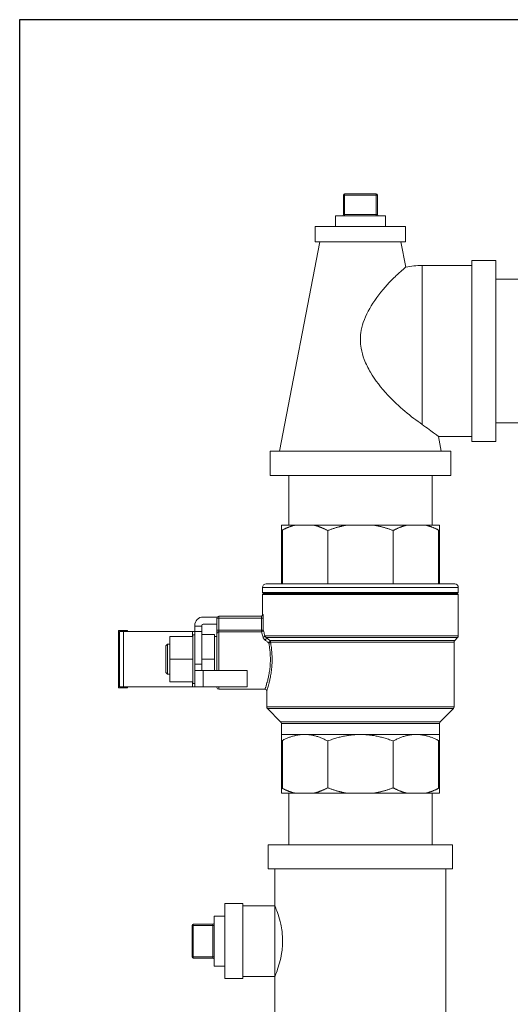
# Model space of a CAD drawing. Units: inches. Extents: x 15 to 220, y -56 to 272.
# Drawn here: x 121 to 129, y -39 to -23 of the extents above; entities that cross this region are included whole.
import ezdxf

# ---------------------------------------------------------------- set-up
doc = ezdxf.new("R2010")
doc.units = ezdxf.units.IN
doc.header["$MEASUREMENT"] = 0

# ---------------------------------------------------------------- blocks, each defined once
blk = doc.blocks.new('*U16')
for p, q in [((-12, -12), (-12, 21)), ((-12, 21), (18, 21))]:
    blk.add_line(p, q)
blk = doc.blocks.new('*U17')
at = {"color": 0, "linetype": 'ByBlock', "lineweight": -2, "transparency": 16777216}
blk.add_blockref('*U16', (102.43, 0), dxfattribs=at)
blk = doc.blocks.new('8_INCH_FCA2_REAR')
at = {"color": 0, "linetype": 'Continuous', "lineweight": 0, "extrusion": (1.22465e-16, 1, -2.22045e-16)}
for p, q in [((-9.627, 30.089), (-9.607, 30.089)), ((-9.627, 30.089), (-9.627, 29.764)), ((-9.607, 30.109), (-9.082, 30.109)), ((-9.607, 30.089), (-9.607, 30.109)), ((-9.607, 30.089), (-9.082, 30.089)), ((-9.607, 30.089), (-9.607, 29.764)), ((-9.082, 30.089), (-9.082, 30.109)), ((-9.082, 30.089), (-9.062, 30.089)), ((-9.082, 30.089), (-9.082, 29.764)), ((-9.062, 30.089), (-9.062, 29.764)), ((-9.627, 29.764), (-9.607, 29.764)), ((-9.082, 29.764), (-9.607, 29.764)), ((-9.607, 29.764), (-9.607, 29.744)), ((-9.082, 29.764), (-9.062, 29.764)), ((-9.082, 29.764), (-9.082, 29.744)), ((-9.76, 29.744), (-8.93, 29.744)), ((-9.76, 29.744), (-9.76, 29.565)), ((-8.93, 29.744), (-8.93, 29.565)), ((-10.095, 29.565), (-9.345, 29.565)), ((-10.095, 29.565), (-10.095, 29.315)), ((-9.345, 29.565), (-8.595, 29.565)), ((-8.595, 29.565), (-8.595, 29.315)), ((-10.018, 29.315), (-10.688, 25.835)), ((-10.095, 29.315), (-9.345, 29.315)), ((-9.345, 29.315), (-8.595, 29.315)), ((-8.672, 29.315), (-8.59, 28.893)), ((-7.495, 29), (-7.495, 26)), ((-7.095, 29), (-7.495, 29)), ((-7.095, 29), (-7.095, 26)), ((-7.495, 28.92), (-8.322, 28.92)), ((-5.257, 28.69), (-7.095, 28.69)), ((-5.257, 26.31), (-7.095, 26.31)), ((-7.495, 26.08), (-8.049, 26.08)), ((-8.049, 26.08), (-8.002, 25.835)), ((-7.095, 26), (-7.495, 26)), ((-7.845, 25.835), (-10.845, 25.835)), ((-10.845, 25.435), (-10.845, 25.835)), ((-7.845, 25.435), (-7.845, 25.835)), ((-7.845, 25.435), (-10.845, 25.435)), ((-10.535, 25.435), (-10.535, 24.61)), ((-8.155, 25.435), (-8.155, 24.61)), ((-10.657, 24.61), (-10.428, 24.61)), ((-10.657, 23.635), (-10.657, 24.529)), ((-10.64, 23.635), (-10.64, 24.529)), ((-10.118, 24.61), (-10.428, 24.61)), ((-10.118, 24.61), (-9.564, 24.61)), ((-9.888, 24.52), (-9.888, 23.635)), ((-9.126, 24.61), (-9.564, 24.61)), ((-9.126, 24.61), (-8.572, 24.61)), ((-8.801, 24.52), (-8.801, 23.635)), ((-8.262, 24.61), (-8.572, 24.61)), ((-8.032, 24.61), (-8.262, 24.61)), ((-8.05, 23.635), (-8.05, 24.529)), ((-8.032, 23.635), (-8.032, 24.529)), ((-7.72, 23.575), (-10.97, 23.575)), ((-10.97, 23.575), (-10.97, 23.49)), ((-7.78, 23.635), (-10.91, 23.635)), ((-7.72, 23.575), (-7.72, 23.49)), ((-10.97, 23.49), (-7.72, 23.49)), ((-10.95, 23.475), (-10.97, 23.49)), ((-10.95, 23.475), (-10.97, 23.46)), ((-10.97, 23.46), (-7.72, 23.46)), ((-10.97, 23.46), (-10.97, 23.128)), ((-10.95, 23.475), (-7.74, 23.475)), ((-7.74, 23.475), (-7.72, 23.49)), ((-7.74, 23.475), (-7.72, 23.46)), ((-7.72, 23.46), (-7.72, 22.771)), ((-11.72, 23.085), (-11.955, 23.085)), ((-11.725, 22.868), (-11.725, 23.068)), ((-11.695, 23.068), (-11.725, 23.068)), ((-11.695, 23.068), (-11.695, 23.098)), ((-11.695, 23.098), (-10.992, 23.098)), ((-11.695, 22.868), (-11.695, 23.068)), ((-11.695, 23.068), (-10.985, 23.068)), ((-10.985, 23.068), (-10.985, 22.868)), ((-10.985, 23.068), (-10.956, 23.068)), ((-10.962, 23.128), (-10.97, 23.128)), ((-10.956, 23.068), (-10.956, 22.868)), ((-12.095, 22.945), (-12.095, 22.935)), ((-12.095, 22.935), (-11.975, 22.935)), ((-12.095, 22.845), (-12.095, 22.935)), ((-11.975, 22.935), (-11.975, 22.945)), ((-11.975, 22.935), (-11.975, 22.845)), ((-11.955, 22.965), (-11.725, 22.965)), ((-13.21, 22.86), (-13.36, 22.86)), ((-13.36, 21.91), (-13.36, 22.86)), ((-13.275, 22.845), (-13.345, 22.845)), ((-13.345, 21.925), (-13.345, 22.845)), ((-12.13, 22.845), (-13.275, 22.845)), ((-13.275, 21.925), (-13.275, 22.845)), ((-13.21, 22.845), (-13.21, 22.86)), ((-12.125, 22.76), (-12.505, 22.76)), ((-12.505, 22.385), (-12.505, 22.76)), ((-12.13, 22.845), (-12.095, 22.845)), ((-12.13, 22.845), (-12.13, 22.76)), ((-12.125, 22.79), (-12.125, 22.76)), ((-12.095, 22.79), (-12.125, 22.79)), ((-12.125, 22.705), (-12.125, 22.76)), ((-11.975, 22.845), (-12.095, 22.845)), ((-12.095, 22.845), (-12.095, 22.3)), ((-11.975, 22.845), (-11.975, 22.3)), ((-11.765, 22.795), (-11.975, 22.795)), ((-11.765, 22.385), (-11.765, 22.795)), ((-11.725, 22.76), (-11.765, 22.76)), ((-11.725, 22.868), (-11.725, 22.813)), ((-11.695, 22.868), (-11.725, 22.868)), ((-11.725, 22.813), (-11.725, 22.195)), ((-11.695, 22.868), (-11.695, 22.841)), ((-10.985, 22.868), (-11.695, 22.868)), ((-11.695, 22.841), (-11.695, 22.195)), ((-10.985, 22.841), (-11.695, 22.841)), ((-10.985, 22.868), (-10.985, 22.841)), ((-10.985, 22.868), (-10.956, 22.868)), ((-7.72, 22.771), (-10.93, 22.771)), ((-10.907, 22.743), (-7.732, 22.743)), ((-7.778, 22.696), (-7.732, 22.743)), ((-12.575, 22.605), (-12.545, 22.635)), ((-12.575, 22.605), (-12.575, 22.385)), ((-12.545, 22.635), (-12.545, 22.385)), ((-12.505, 22.635), (-12.545, 22.635)), ((-12.125, 22.705), (-12.125, 22.44)), ((-7.778, 22.696), (-10.849, 22.696)), ((-7.79, 22.668), (-10.836, 22.668)), ((-7.79, 22.668), (-7.79, 21.594)), ((-12.125, 22.385), (-12.125, 22.44)), ((-12.575, 22.385), (-12.575, 22.165)), ((-12.545, 22.385), (-12.545, 22.135)), ((-12.125, 22.385), (-12.505, 22.385)), ((-12.505, 22.01), (-12.505, 22.385)), ((-12.125, 22.33), (-12.125, 22.385)), ((-12.125, 22.33), (-12.125, 22.065)), ((-12.095, 22.3), (-12.095, 22.195)), ((-12.095, 22.3), (-11.975, 22.3)), ((-11.765, 22.385), (-11.975, 22.385)), ((-11.975, 22.3), (-11.975, 22.195)), ((-11.765, 22.195), (-11.765, 22.385)), ((-12.575, 22.165), (-12.545, 22.135)), ((-12.505, 22.135), (-12.545, 22.135)), ((-12.125, 22.01), (-12.125, 22.065)), ((-12.095, 22.195), (-12.095, 21.925)), ((-12.094, 22.195), (-11.955, 22.195)), ((-11.225, 22.195), (-11.955, 22.195)), ((-11.955, 22.195), (-11.955, 21.925)), ((-11.225, 22.195), (-11.225, 21.925)), ((-13.21, 21.91), (-13.36, 21.91)), ((-13.345, 21.925), (-13.275, 21.925)), ((-12.13, 21.925), (-13.275, 21.925)), ((-13.21, 21.91), (-13.21, 21.925)), ((-12.125, 22.01), (-12.505, 22.01)), ((-12.13, 22.01), (-12.13, 21.925)), ((-12.095, 21.925), (-12.13, 21.925)), ((-12.125, 22.01), (-12.125, 21.98)), ((-12.095, 21.98), (-12.125, 21.98)), ((-12.095, 21.925), (-11.955, 21.925)), ((-11.955, 21.925), (-11.225, 21.925)), ((-11.725, 21.925), (-11.725, 21.915)), ((-11.695, 21.925), (-11.695, 21.885)), ((-10.93, 21.885), (-11.695, 21.885)), ((-10.9, 21.855), (-10.9, 21.594)), ((-10.9, 21.594), (-7.79, 21.594)), ((-10.888, 21.565), (-7.802, 21.565)), ((-10.669, 21.346), (-10.888, 21.565)), ((-8.021, 21.346), (-7.802, 21.565)), ((-8.021, 21.346), (-10.669, 21.346)), ((-8.032, 21.318), (-10.657, 21.318)), ((-10.657, 21.318), (-10.657, 21.135)), ((-8.032, 21.318), (-8.032, 21.135)), ((-10.657, 21.135), (-10.273, 21.135)), ((-10.273, 21.135), (-9.345, 21.135)), ((-9.345, 21.135), (-8.417, 21.135)), ((-8.417, 21.135), (-8.032, 21.135)), ((-10.657, 20.24), (-10.657, 21.036)), ((-10.64, 20.24), (-10.64, 21.036)), ((-9.888, 21.027), (-9.888, 20.25)), ((-8.801, 21.027), (-8.801, 20.25)), ((-8.05, 20.24), (-8.05, 21.036)), ((-8.032, 20.24), (-8.032, 21.036)), ((-10.657, 20.16), (-10.428, 20.16)), ((-10.535, 20.16), (-10.535, 19.305)), ((-10.118, 20.16), (-10.428, 20.16)), ((-10.118, 20.16), (-9.564, 20.16)), ((-9.126, 20.16), (-9.564, 20.16)), ((-9.126, 20.16), (-8.572, 20.16)), ((-8.262, 20.16), (-8.572, 20.16)), ((-8.262, 20.16), (-8.032, 20.16)), ((-8.155, 20.16), (-8.155, 19.305)), ((-10.875, 19.305), (-7.815, 19.305)), ((-10.875, 19.305), (-10.875, 18.905)), ((-7.815, 19.305), (-7.815, 18.905)), ((-10.875, 18.905), (-7.815, 18.905)), ((-10.765, 18.905), (-10.765, 18.29)), ((-7.925, 18.905), (-7.925, 16.505)), ((-11.595, 17.082), (-11.595, 18.327)), ((-11.595, 18.327), (-11.295, 18.327)), ((-11.295, 17.082), (-11.295, 18.327)), ((-11.295, 18.29), (-10.765, 18.29)), ((-10.765, 17.12), (-10.765, 18.29)), ((-12.119, 17.967), (-12.119, 17.987)), ((-12.119, 17.987), (-11.794, 17.987)), ((-11.794, 17.967), (-11.794, 17.987)), ((-11.774, 17.29), (-11.774, 18.12)), ((-11.774, 18.12), (-11.595, 18.12)), ((-12.139, 17.442), (-12.139, 17.967)), ((-12.119, 17.967), (-12.139, 17.967)), ((-12.119, 17.442), (-12.119, 17.967)), ((-12.119, 17.967), (-11.794, 17.967)), ((-11.794, 17.967), (-11.794, 17.442)), ((-11.794, 17.967), (-11.774, 17.967)), ((-12.119, 17.442), (-12.139, 17.442)), ((-12.119, 17.422), (-12.119, 17.442)), ((-12.119, 17.442), (-11.794, 17.442)), ((-12.119, 17.422), (-11.794, 17.422)), ((-11.794, 17.422), (-11.794, 17.442)), ((-11.794, 17.442), (-11.774, 17.442)), ((-11.774, 17.29), (-11.595, 17.29)), ((-11.595, 17.082), (-11.295, 17.082)), ((-11.295, 17.12), (-10.765, 17.12)), ((-10.765, 17.12), (-10.765, 16.505))]:
    blk.add_line(p, q, dxfattribs=at)
at = {"color": 0, "linetype": 'Continuous', "lineweight": 0}
for centre, radius, start, end in [((-9.607, 30.089), 0.02, 90, 180), ((-9.042, 29.764), 0.02, 180, 270), ((-11.955, 22.945), 0.14, 90, 180), ((-10.93, 21.855), 0.03, 359.9997, 90.0002), ((-11.794, 18.007), 0.02, 270, 0), ((-12.119, 17.442), 0.02, 180, 270)]:
    blk.add_arc(centre, radius, start, end, dxfattribs=at)
at = {"color": 0, "linetype": 'Continuous', "lineweight": 0, "extrusion": (-2.71926e-32, -2.22045e-16, -1)}
for centre, radius, start, end in [((9.082, 30.089), 0.02, 90, 180), ((9.647, 29.764), 0.02, 180, 270), ((10.91, 23.575), 0.06, 0, 90), ((7.78, 23.575), 0.06, 90, 180), ((11.695, 23.068), 0.03, 0, 90), ((11, 23.128), 0.03, 180, 270), ((11.955, 22.945), 0.02, 0, 90), ((7.76, 22.771), 0.04, 180, 225), ((7.75, 22.668), 0.04, 0, 45), ((11.695, 21.915), 0.03, 270, 0), ((10.86, 21.594), 0.04, 315, 360), ((7.83, 21.594), 0.04, 180, 225), ((10.697, 21.318), 0.04, 135, 180), ((7.992, 21.318), 0.04, 0, 45), ((12.119, 17.967), 0.02, 0, 90), ((11.794, 17.402), 0.02, 90, 180)]:
    blk.add_arc(centre, radius, start, end, dxfattribs=at)
at = {"color": 0, "linetype": 'Continuous', "lineweight": 0}
blk.add_ellipse((-10.992, 23.128), major_axis=(0, -0.03), ratio=0.995461, start_param=0, end_param=1.570796, dxfattribs=at)
at = {"color": 0, "linetype": 'Continuous', "lineweight": 0, "extrusion": (-2.46519e-32, -2.22045e-16, -1)}
blk.add_ellipse((-10.985, 22.868), major_axis=(0.0288, 0.0084), ratio=0.905998, start_param=0.312753, end_param=1.829417, dxfattribs=at)
at = {"color": 0, "linetype": 'Continuous', "lineweight": 0, "extrusion": (-1.84889e-32, -2.22045e-16, -1)}
blk.add_ellipse((-10.96, 22.771), major_axis=(0.0292, 0.007), ratio=0.719786, start_param=0.321062, end_param=1.741433, dxfattribs=at)
at = {"color": 0, "linetype": 'Continuous', "lineweight": 0, "extrusion": (-6.16298e-32, -2.22045e-16, -1)}
blk.add_ellipse((-10.927, 22.722), major_axis=(0.0188, 0.0234), ratio=0.458462, start_param=0.200437, end_param=2.089794, dxfattribs=at)
at = {"color": 0, "linetype": 'Continuous', "lineweight": 0, "extrusion": (0, -2.22045e-16, -1)}
blk.add_ellipse((-10.87, 22.675), major_axis=(0.0189, 0.0233), ratio=0.381736, start_param=0.215231, end_param=2.010377, dxfattribs=at)
at = {"color": 0, "linetype": 'Continuous', "lineweight": 0, "extrusion": (-3.08149e-32, -2.22045e-16, -1)}
blk.add_ellipse((-10.865, 22.668), major_axis=(0.0295, 0.0055), ratio=0.528265, start_param=0.339217, end_param=1.668921, dxfattribs=at)
at = {"color": 0, "linetype": 'Continuous', "lineweight": 0}
for points, knots in [([(-8.59, 28.893), (-8.59, 28.893), (-8.592, 28.892), (-8.597, 28.888), (-8.602, 28.884), (-8.623, 28.866), (-8.648, 28.845), (-8.721, 28.779), (-8.774, 28.73), (-8.92, 28.581), (-9.019, 28.469), (-9.186, 28.226), (-9.254, 28.102), (-9.315, 27.919), (-9.329, 27.862), (-9.343, 27.762), (-9.345, 27.72), (-9.344, 27.633), (-9.34, 27.589), (-9.321, 27.482), (-9.303, 27.42), (-9.252, 27.287), (-9.217, 27.216), (-9.1, 27.017), (-9, 26.888), (-8.798, 26.67), (-8.702, 26.58), (-8.505, 26.415), (-8.408, 26.342), (-8.322, 26.283)], [-10.21262, -10.21262, -10.21262, -10.21262, -9.993551, -9.993551, -9.73113, -9.73113, -9.093983, -9.093983, -8.247386, -8.247386, -6.943525, -6.943525, -5.798841, -5.798841, -5.307125, -5.307125, -4.947144, -4.947144, -4.575713, -4.575713, -4.035227, -4.035227, -3.381705, -3.381705, -2.122133, -2.122133, -1.097973, -1.097973, -0.000001, -0.000001, -0.000001, -0.000001]), ([(-8.322, 26.283), (-8.322, 26.284), (-8.322, 26.319), (-8.322, 26.395), (-8.322, 26.528), (-8.322, 26.679), (-8.322, 26.845), (-8.322, 27.023), (-8.322, 27.21), (-8.322, 27.403), (-8.322, 27.597), (-8.322, 27.79), (-8.322, 27.977), (-8.322, 28.155), (-8.322, 28.321), (-8.322, 28.472), (-8.322, 28.605), (-8.322, 28.717), (-8.322, 28.806), (-8.322, 28.872), (-8.322, 28.911), (-8.322, 28.92), (-8.322, 28.92)], [0, 0, 0, 0, 0.002194, 0.05471, 0.107226, 0.159742, 0.212258, 0.264774, 0.31729, 0.369807, 0.422323, 0.474839, 0.527355, 0.579871, 0.632387, 0.684903, 0.737419, 0.789936, 0.842452, 0.894968, 0.947484, 1, 1, 1, 1]), ([(-8.322, 26.283), (-8.234, 26.221), (-8.162, 26.166), (-8.09, 26.112), (-8.073, 26.099), (-8.057, 26.087), (-8.054, 26.084), (-8.05, 26.081), (-8.049, 26.08), (-8.049, 26.08)], [-2.108318, -2.108318, -2.108318, -2.108318, -0.974458, -0.974458, -0.434764, -0.434764, -0.198443, -0.198443, -0.000001, -0.000001, -0.000001, -0.000001]), ([(-10.657, 24.529), (-10.657, 24.528), (-10.657, 24.527), (-10.656, 24.525), (-10.654, 24.525), (-10.651, 24.525), (-10.649, 24.525), (-10.645, 24.527), (-10.642, 24.528), (-10.64, 24.529)], [-0.8907016, -0.8907016, -0.8907016, -0.8907016, -0.8630298, -0.8630298, -0.8306303, -0.8306303, -0.7982307, -0.7982307, -0.770559, -0.770559, -0.770559, -0.770559]), ([(-8.05, 24.529), (-8.047, 24.528), (-8.045, 24.527), (-8.041, 24.525), (-8.038, 24.525), (-8.035, 24.525), (-8.034, 24.525), (-8.033, 24.527), (-8.032, 24.528), (-8.032, 24.529)], [-0.8907016, -0.8907016, -0.8907016, -0.8907016, -0.8630298, -0.8630298, -0.8306303, -0.8306303, -0.7982307, -0.7982307, -0.770559, -0.770559, -0.770559, -0.770559]), ([(-10.992, 23.098), (-10.991, 23.098), (-10.991, 23.097), (-10.99, 23.096), (-10.989, 23.094), (-10.988, 23.092), (-10.988, 23.089), (-10.987, 23.086), (-10.986, 23.083), (-10.986, 23.079), (-10.986, 23.076), (-10.985, 23.072), (-10.985, 23.068)], [0.0000001, 0.0000001, 0.0000001, 0.0000001, 0.25, 0.25, 0.25, 0.5, 0.5, 0.5, 0.75, 0.75, 0.75, 1, 1, 1, 1]), ([(-10.962, 23.128), (-10.962, 23.128), (-10.961, 23.127), (-10.961, 23.125), (-10.96, 23.123), (-10.959, 23.12), (-10.959, 23.117), (-10.958, 23.113), (-10.958, 23.109), (-10.957, 23.104), (-10.957, 23.099), (-10.956, 23.093), (-10.956, 23.087), (-10.956, 23.081), (-10.956, 23.075), (-10.956, 23.068)], [0.0000002, 0.0000002, 0.0000002, 0.0000002, 0.2, 0.2, 0.2, 0.4, 0.4, 0.4, 0.6, 0.6, 0.6, 0.8, 0.8, 0.8, 1, 1, 1, 1]), ([(-11.725, 22.813), (-11.725, 22.817), (-11.724, 22.82), (-11.723, 22.824), (-11.721, 22.827), (-11.719, 22.83), (-11.716, 22.833), (-11.713, 22.835), (-11.71, 22.837), (-11.706, 22.839), (-11.703, 22.84), (-11.699, 22.841), (-11.695, 22.841)], [0, 0, 0, 0, 0.25, 0.25, 0.25, 0.5, 0.5, 0.5, 0.75, 0.75, 0.75, 1, 1, 1, 1]), ([(-10.985, 22.841), (-10.983, 22.833), (-10.981, 22.825), (-10.978, 22.816), (-10.975, 22.806), (-10.972, 22.796), (-10.969, 22.785), (-10.966, 22.774), (-10.963, 22.762), (-10.96, 22.749)], [0, 0, 0, 0, 0.3333333, 0.3333333, 0.3333333, 0.6666667, 0.6666667, 0.6666667, 1, 1, 1, 1]), ([(-10.93, 22.771), (-10.934, 22.785), (-10.937, 22.797), (-10.94, 22.809), (-10.943, 22.821), (-10.946, 22.832), (-10.948, 22.841), (-10.951, 22.851), (-10.953, 22.86), (-10.956, 22.868)], [0, 0, 0, 0, 0.333333, 0.333333, 0.333333, 0.666667, 0.666667, 0.666667, 1, 1, 1, 1]), ([(-10.907, 22.743), (-10.91, 22.745), (-10.917, 22.751), (-10.925, 22.76), (-10.929, 22.768), (-10.93, 22.771)], [0.0000044, 0.0000044, 0.0000044, 0.0000044, 0.3333333, 0.6666667, 0.9999999, 0.9999999, 0.9999999, 0.9999999]), ([(-10.849, 22.696), (-10.856, 22.702), (-10.863, 22.707), (-10.869, 22.712), (-10.876, 22.718), (-10.882, 22.723), (-10.888, 22.728), (-10.895, 22.733), (-10.901, 22.738), (-10.907, 22.743)], [0, 0, 0, 0, 0.3333333, 0.3333333, 0.3333333, 0.6666667, 0.6666667, 0.6666667, 1, 1, 1, 1]), ([(-10.93, 21.885), (-10.93, 21.885), (-10.93, 21.885), (-10.929, 21.886), (-10.929, 21.886), (-10.929, 21.886), (-10.929, 21.887), (-10.929, 21.888), (-10.928, 21.889), (-10.927, 21.892), (-10.927, 21.892), (-10.927, 21.893), (-10.927, 21.893), (-10.926, 21.896), (-10.925, 21.899), (-10.923, 21.903), (-10.923, 21.904), (-10.923, 21.905), (-10.922, 21.906), (-10.921, 21.91), (-10.919, 21.916), (-10.917, 21.923), (-10.916, 21.924), (-10.916, 21.925), (-10.916, 21.926), (-10.913, 21.933), (-10.91, 21.942), (-10.907, 21.952), (-10.907, 21.953), (-10.907, 21.955), (-10.906, 21.956), (-10.903, 21.967), (-10.899, 21.979), (-10.895, 21.994), (-10.895, 21.995), (-10.894, 21.997), (-10.894, 21.998), (-10.889, 22.013), (-10.885, 22.031), (-10.88, 22.05), (-10.88, 22.052), (-10.879, 22.053), (-10.879, 22.054), (-10.874, 22.074), (-10.869, 22.097), (-10.864, 22.122), (-10.864, 22.123), (-10.864, 22.124), (-10.864, 22.125), (-10.859, 22.151), (-10.854, 22.18), (-10.85, 22.209), (-10.85, 22.209), (-10.85, 22.209), (-10.85, 22.209), (-10.846, 22.238), (-10.843, 22.268), (-10.841, 22.298), (-10.841, 22.299), (-10.841, 22.299), (-10.841, 22.3), (-10.839, 22.329), (-10.838, 22.359), (-10.839, 22.389), (-10.839, 22.39), (-10.839, 22.392), (-10.839, 22.393), (-10.839, 22.422), (-10.84, 22.451), (-10.842, 22.48), (-10.842, 22.482), (-10.842, 22.484), (-10.842, 22.486), (-10.845, 22.514), (-10.847, 22.541), (-10.851, 22.568), (-10.852, 22.571), (-10.852, 22.574), (-10.852, 22.577), (-10.856, 22.603), (-10.86, 22.628), (-10.865, 22.652)], [0, 0, 0, 0, 0.055611, 0.055611, 0.055611, 0.071429, 0.071429, 0.071429, 0.128915, 0.128915, 0.128915, 0.142857, 0.142857, 0.142857, 0.20229, 0.20229, 0.20229, 0.214286, 0.214286, 0.214286, 0.275652, 0.275652, 0.275652, 0.285714, 0.285714, 0.285714, 0.349015, 0.349015, 0.349015, 0.357143, 0.357143, 0.357143, 0.422384, 0.422384, 0.422384, 0.428571, 0.428571, 0.428571, 0.495748, 0.495748, 0.495748, 0.5, 0.5, 0.5, 0.569127, 0.569127, 0.569127, 0.571429, 0.571429, 0.571429, 0.642469, 0.642469, 0.642469, 0.642857, 0.642857, 0.642857, 0.714286, 0.714286, 0.714286, 0.715831, 0.715831, 0.715831, 0.785714, 0.785714, 0.785714, 0.789188, 0.789188, 0.789188, 0.857143, 0.857143, 0.857143, 0.862559, 0.862559, 0.862559, 0.928571, 0.928571, 0.928571, 0.935906, 0.935906, 0.935906, 1, 1, 1, 1]), ([(-10.87, 22.659), (-10.876, 22.664), (-10.883, 22.669), (-10.89, 22.674), (-10.896, 22.679), (-10.902, 22.684), (-10.909, 22.689), (-10.915, 22.693), (-10.921, 22.698), (-10.927, 22.703)], [0, 0, 0, 0, 0.3333333, 0.3333333, 0.3333333, 0.6666667, 0.6666667, 0.6666667, 0.9999986, 0.9999986, 0.9999986, 0.9999986]), ([(-10.9, 21.855), (-10.9, 21.855), (-10.9, 21.855), (-10.899, 21.857), (-10.899, 21.858), (-10.898, 21.86), (-10.897, 21.864), (-10.896, 21.867), (-10.894, 21.871), (-10.893, 21.877), (-10.891, 21.883), (-10.889, 21.89), (-10.886, 21.899), (-10.883, 21.907), (-10.88, 21.918), (-10.877, 21.93), (-10.873, 21.943), (-10.869, 21.958), (-10.864, 21.975), (-10.86, 21.992), (-10.855, 22.012), (-10.85, 22.034), (-10.845, 22.057), (-10.84, 22.082), (-10.835, 22.109), (-10.83, 22.137), (-10.825, 22.168), (-10.822, 22.199), (-10.818, 22.23), (-10.815, 22.261), (-10.813, 22.293), (-10.811, 22.325), (-10.81, 22.357), (-10.81, 22.389), (-10.81, 22.421), (-10.812, 22.454), (-10.814, 22.485), (-10.816, 22.517), (-10.819, 22.548), (-10.823, 22.579), (-10.827, 22.61), (-10.831, 22.639), (-10.836, 22.668)], [0, 0, 0, 0, 0.0714286, 0.0714286, 0.0714286, 0.1428571, 0.1428571, 0.1428571, 0.2142857, 0.2142857, 0.2142857, 0.2857143, 0.2857143, 0.2857143, 0.3571429, 0.3571429, 0.3571429, 0.4285714, 0.4285714, 0.4285714, 0.5, 0.5, 0.5, 0.5714286, 0.5714286, 0.5714286, 0.6428571, 0.6428571, 0.6428571, 0.7142857, 0.7142857, 0.7142857, 0.7857143, 0.7857143, 0.7857143, 0.8571429, 0.8571429, 0.8571429, 0.9285714, 0.9285714, 0.9285714, 0.9999998, 0.9999998, 0.9999998, 0.9999998]), ([(-10.865, 22.652), (-10.865, 22.653), (-10.866, 22.654), (-10.866, 22.654), (-10.866, 22.655), (-10.867, 22.656), (-10.868, 22.657), (-10.868, 22.657), (-10.869, 22.658), (-10.87, 22.659)], [0, 0, 0, 0, 0.3333333, 0.3333333, 0.3333333, 0.6666667, 0.6666667, 0.6666667, 1, 1, 1, 1]), ([(-10.836, 22.668), (-10.836, 22.669), (-10.837, 22.67), (-10.837, 22.67), (-10.837, 22.673), (-10.837, 22.676), (-10.838, 22.678), (-10.839, 22.68), (-10.839, 22.682), (-10.84, 22.684), (-10.841, 22.685), (-10.842, 22.687), (-10.843, 22.688), (-10.844, 22.691), (-10.846, 22.693), (-10.848, 22.695), (-10.848, 22.695), (-10.849, 22.696), (-10.849, 22.696)], [0, 0, 0, 0, 0.076004, 0.076004, 0.076004, 0.333333, 0.333333, 0.333333, 0.506382, 0.506382, 0.506382, 0.666667, 0.666667, 0.666667, 0.936768, 0.936768, 0.936768, 1, 1, 1, 1]), ([(-11.975, 22.195), (-11.975, 22.195), (-11.974, 22.195), (-11.973, 22.195), (-11.972, 22.195), (-11.971, 22.195)], [-0.07665977, -0.07665977, -0.07665977, -0.07665977, -0.05750473, -0.05750473, -0.04740711, -0.04740711, -0.04740711, -0.04740711]), ([(-10.657, 21.036), (-10.657, 21.035), (-10.657, 21.034), (-10.656, 21.032), (-10.654, 21.031), (-10.651, 21.031), (-10.649, 21.032), (-10.645, 21.034), (-10.642, 21.035), (-10.64, 21.036)], [-0.8907016, -0.8907016, -0.8907016, -0.8907016, -0.8630298, -0.8630298, -0.8306303, -0.8306303, -0.7982307, -0.7982307, -0.770559, -0.770559, -0.770559, -0.770559]), ([(-8.05, 21.036), (-8.047, 21.035), (-8.045, 21.034), (-8.041, 21.032), (-8.038, 21.031), (-8.035, 21.031), (-8.034, 21.032), (-8.033, 21.034), (-8.032, 21.035), (-8.032, 21.036)], [-0.8907016, -0.8907016, -0.8907016, -0.8907016, -0.8630298, -0.8630298, -0.8306303, -0.8306303, -0.7982307, -0.7982307, -0.770559, -0.770559, -0.770559, -0.770559]), ([(-10.64, 20.24), (-10.642, 20.242), (-10.645, 20.243), (-10.649, 20.244), (-10.651, 20.245), (-10.654, 20.245), (-10.656, 20.244), (-10.657, 20.243), (-10.657, 20.242), (-10.657, 20.24)], [-0.3473538, -0.3473538, -0.3473538, -0.3473538, -0.319682, -0.319682, -0.2872825, -0.2872825, -0.2548829, -0.2548829, -0.2272111, -0.2272111, -0.2272111, -0.2272111]), ([(-8.032, 20.24), (-8.032, 20.242), (-8.033, 20.243), (-8.034, 20.244), (-8.035, 20.245), (-8.038, 20.245), (-8.041, 20.244), (-8.045, 20.243), (-8.047, 20.242), (-8.05, 20.24)], [-0.3473538, -0.3473538, -0.3473538, -0.3473538, -0.319682, -0.319682, -0.2872825, -0.2872825, -0.2548829, -0.2548829, -0.2272111, -0.2272111, -0.2272111, -0.2272111]), ([(-10.765, 17.12), (-10.765, 17.12), (-10.765, 17.12), (-10.764, 17.121), (-10.764, 17.121), (-10.763, 17.124), (-10.762, 17.127), (-10.755, 17.145), (-10.743, 17.173), (-10.716, 17.249), (-10.701, 17.294), (-10.673, 17.394), (-10.661, 17.446), (-10.647, 17.538), (-10.642, 17.575), (-10.638, 17.631), (-10.637, 17.65), (-10.636, 17.68), (-10.636, 17.692), (-10.636, 17.717), (-10.636, 17.729), (-10.637, 17.759), (-10.638, 17.777), (-10.641, 17.818), (-10.643, 17.84), (-10.651, 17.906), (-10.659, 17.947), (-10.681, 18.046), (-10.696, 18.1), (-10.726, 18.191), (-10.74, 18.227), (-10.755, 18.267), (-10.76, 18.277), (-10.763, 18.286), (-10.764, 18.288), (-10.765, 18.289), (-10.765, 18.29), (-10.765, 18.29)], [-4.744451, -4.744451, -4.744451, -4.744451, -4.687213, -4.687213, -4.62477, -4.62477, -4.456894, -4.456894, -3.888069, -3.888069, -3.363697, -3.363697, -2.901548, -2.901548, -2.605486, -2.605486, -2.466431, -2.466431, -2.373157, -2.373157, -2.28027, -2.28027, -2.143287, -2.143287, -1.965266, -1.965266, -1.621542, -1.621542, -1.080165, -1.080165, -0.53966, -0.53966, -0.222756, -0.222756, -0.098198, -0.098198, -0.000001, -0.000001, -0.000001, -0.000001])]:
    blk.add_open_spline(points, degree=3, knots=knots, dxfattribs=at)
for points in [[(-8.322, 28.92), (-8.413, 28.92), (-8.502, 28.911), (-8.59, 28.893)], [(-10.927, 22.703), (-10.933, 22.707), (-10.942, 22.715), (-10.953, 22.731), (-10.958, 22.743), (-10.96, 22.749)], [(-12.094, 22.195), (-12.095, 22.195), (-12.095, 22.195), (-12.095, 22.195)]]:
    blk.add_open_spline(points, degree=3, dxfattribs=at)
for points, weights in [([(-10.657, 24.529), (-10.657, 24.586), (-10.657, 24.61)], [1.34278898363, 1.37135158744, 1.38377466564]), ([(-10.428, 24.61), (-10.531, 24.586), (-10.64, 24.529)], [1.38377466564, 1.37135158744, 1.34278898363]), ([(-9.888, 24.52), (-10.007, 24.584), (-10.118, 24.61)], [1.33820812653, 1.37037698541, 1.38377466564]), ([(-9.564, 24.61), (-9.721, 24.584), (-9.888, 24.52)], [1.38377466564, 1.37037698541, 1.33820812653]), ([(-8.801, 24.52), (-8.969, 24.584), (-9.126, 24.61)], [1.33820812653, 1.37037698541, 1.38377466564]), ([(-8.572, 24.61), (-8.683, 24.584), (-8.801, 24.52)], [1.38377466564, 1.37037698541, 1.33820812653]), ([(-8.05, 24.529), (-8.159, 24.586), (-8.262, 24.61)], [1.34278898363, 1.37135158744, 1.38377466564]), ([(-8.032, 24.61), (-8.032, 24.586), (-8.032, 24.529)], [1.38377466564, 1.37135158744, 1.34278898363]), ([(-10.657, 21.036), (-10.657, 21.135), (-10.657, 21.135)], [1.3361297328, 1.38642715011, 1.38642715011]), ([(-10.273, 21.135), (-10.45, 21.135), (-10.64, 21.036)], [1.38642717961, 1.38642717961, 1.33612976123]), ([(-9.888, 21.027), (-10.088, 21.135), (-10.273, 21.135)], [1.33157162172, 1.38642717961, 1.38642717961]), ([(-9.345, 21.135), (-9.606, 21.135), (-9.888, 21.027)], [1.38642717961, 1.38642717961, 1.33157162172]), ([(-8.801, 21.027), (-9.084, 21.135), (-9.345, 21.135)], [1.33157162172, 1.38642717961, 1.38642717961]), ([(-8.417, 21.135), (-8.601, 21.135), (-8.801, 21.027)], [1.38642715011, 1.38642715011, 1.3315715934]), ([(-8.05, 21.036), (-8.24, 21.135), (-8.417, 21.135)], [1.3361297328, 1.38642715011, 1.38642715011]), ([(-8.032, 21.135), (-8.032, 21.135), (-8.032, 21.036)], [1.38642717961, 1.38642717961, 1.33612976123]), ([(-10.657, 20.24), (-10.657, 20.184), (-10.657, 20.16)], [1.34278898363, 1.37135158744, 1.38377466564]), ([(-10.428, 20.16), (-10.531, 20.184), (-10.64, 20.24)], [1.38377466564, 1.37135158744, 1.34278898363]), ([(-9.888, 20.25), (-10.007, 20.186), (-10.118, 20.16)], [1.33820812653, 1.37037698541, 1.38377466564]), ([(-9.564, 20.16), (-9.721, 20.186), (-9.888, 20.25)], [1.38377466564, 1.37037698541, 1.33820812653]), ([(-8.801, 20.25), (-8.969, 20.186), (-9.126, 20.16)], [1.33820812653, 1.37037698541, 1.38377466564]), ([(-8.572, 20.16), (-8.683, 20.186), (-8.801, 20.25)], [1.38377466564, 1.37037698541, 1.33820812653]), ([(-8.05, 20.24), (-8.159, 20.184), (-8.262, 20.16)], [1.34278898363, 1.37135158744, 1.38377466564]), ([(-8.032, 20.16), (-8.032, 20.184), (-8.032, 20.24)], [1.38377466564, 1.37135158744, 1.34278898363])]:
    blk.add_rational_spline(points, weights, degree=2, dxfattribs=at)

msp = doc.modelspace()

# ---------------------------------------------------------------- block references
for name, p in [('*U17', (30.869, -43.51)), ('8_INCH_FCA2_REAR', (136.298, -55.51))]:
    msp.add_blockref(name, p)

doc.saveas('drawing.dxf')
